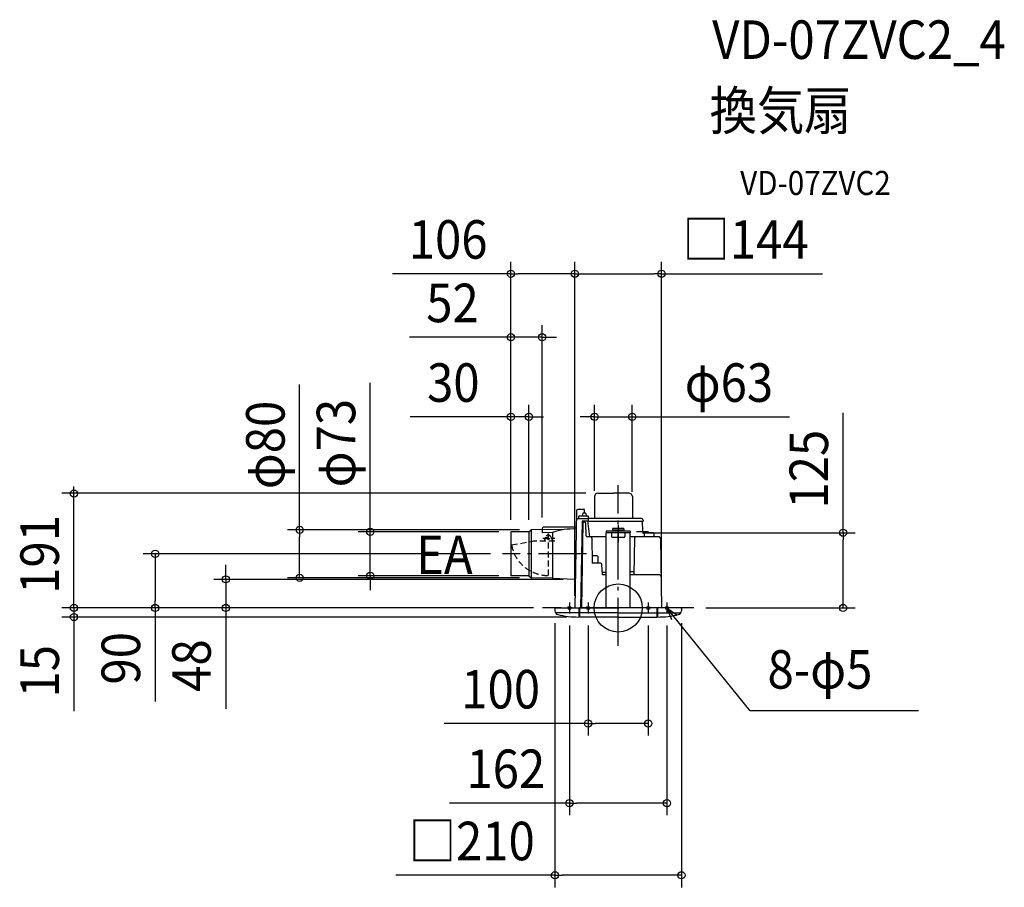
# Model space of a CAD drawing. Extents: x -994 to 641, y -464 to 977.
import ezdxf
from ezdxf.enums import TextEntityAlignment as Align

# ---------------------------------------------------------------- set-up
doc = ezdxf.new("R2010")
doc.units = 0
doc.header["$LTSCALE"] = 20
doc.header["$PDMODE"] = 3
doc.header["$PDSIZE"] = -2
doc.linetypes.add('DASHDOT', pattern=[5.5, 4, -0.6, 0.3, -0.6])
doc.linetypes.add('DASHED', pattern=[0.75, 0.5, -0.25])
doc.layers.get('DEFPOINTS').update_dxf_attribs({"linetype": 'CONTINUOUS'})
for name, color, linetype in [('ARRANGE', 1, 'CONTINUOUS'), ('BASIS', 6, 'DASHDOT'), ('DETAIL', 5, 'CONTINUOUS'), ('ETC', 61, 'CONTINUOUS'), ('FIX', 11, 'CONTINUOUS'), ('NOTE', 4, 'CONTINUOUS'), ('OUTLINE', 3, 'CONTINUOUS'), ('SIZE', 30, 'CONTINUOUS')]:
    doc.layers.add(name, color=color, linetype=linetype)
doc.styles.get("Standard").update_dxf_attribs({"font": 'SIMPLEX.shx', "width": 0.9, "height": 64, "bigfont": 'BIGFONT.shx'})

msp = doc.modelspace()

# ---------------------------------------------------------------- linework, layer by layer
at = {"layer": 'ARRANGE', "color": 1, "linetype": 'CONTINUOUS'}
msp.add_circle((0, 0), 40, dxfattribs=at)
msp.add_point((0, 0), dxfattribs=at)
at = {"layer": 'BASIS', "color": 6, "linetype": 'DASHDOT'}
for p, q in [((0, -62.9), (0, 204)), ((-52.6, 90), (-192.2, 90)), ((125.5, 0), (-125.5, 0))]:
    msp.add_line(p, q, dxfattribs=at)
at = {"layer": 'DEFPOINTS', "color": 30, "linetype": 'CONTINUOUS'}
for p in [(20.1, 125), (125.5, 0), (373.5, 0)]:
    msp.add_point(p, dxfattribs=at)
at = {"layer": 'DETAIL', "color": 5, "linetype": 'CONTINUOUS'}
for p, q in [((-39.4, 185), (-39.4, 148.8)), ((-33.9, 190.5), (-8, 190.5)), ((18, 190.5), (-8, 190.5)), ((23.5, 185), (23.5, 148.8)), ((-69.2, 160.5), (-72, 1)), ((-69.2, 161.5), (-69.2, 160.5)), ((-56.2, 148), (-67.5, 148)), ((-56.2, 163.5), (-67.2, 163.5)), ((-65.4, 148), (-65.4, 152)), ((-64.4, 153), (-56.2, 153)), ((-58.6, 157.3), (-59.9, 153)), ((-57.7, 158), (-55.1, 158)), ((-56.2, 158), (-56.2, 163.5)), ((-56.2, 153), (-50.4, 153)), ((-49.4, 148), (-56.2, 148)), ((-54.2, 157.3), (-52.9, 153)), ((-49.4, 148.8), (-49.4, 152)), ((-49.4, 146), (-49.4, 148.8)), ((20.5, 148.8), (-49.4, 148.8)), ((38.5, 148.8), (20.5, 148.8)), ((24.6, 148.8), (24.1, 148.8)), ((-126.2, 132), (-126.2, 125.1)), ((-69.7, 134.5), (-124.2, 134)), ((-60, 145), (-62.5, -0.5)), ((-58.5, 142.5), (-61, 0)), ((-60, 145), (-50.4, 145)), ((-55.5, 142.5), (-60, 142.5)), ((-53.1, 120), (-53.5, 140.5)), ((-51.2, 145), (-47.9, 118)), ((-51.1, 144.1), (41.4, 144.1)), ((-9.5, 131.7), (-9.5, 129.2)), ((9, 132.2), (-9, 132.2)), ((9.5, 131.7), (9.5, 129.2)), ((40.9, 126.5), (40.6, 144.1)), ((41.3, 146), (41.4, 144.1)), ((-148.2, 126.5), (-178.2, 126.5)), ((-178.2, 126.5), (-178.2, 53.5)), ((-148.2, 126.5), (-145.2, 129.4)), ((-148.2, 126.5), (-148.2, 53.5)), ((-144.7, 129.8), (-144.7, 50.2)), ((-126.2, 130.3), (-143.9, 130)), ((-89.6, 130.2), (-126.2, 129.9)), ((-109.2, 125.3), (-126.2, 125.1)), ((-109.2, 125.3), (-109.2, 49.5)), ((-20.1, 118), (-51.1, 118)), ((-43.8, 116), (-43, 74.8)), ((20.1, 127.4), (-20.1, 127.4)), ((-20.1, 127.4), (-20.1, 125)), ((-20.1, 0), (-20.1, 125)), ((20.1, 125), (-20.1, 125)), ((-11, 125), (-11, 118.5)), ((9.5, 129.2), (-9.5, 129.2)), ((9.5, 117), (-9.5, 117)), ((-7.5, 129.2), (-7.5, 127.4)), ((7.5, 129.2), (7.5, 127.4)), ((11, 125), (11, 118.5)), ((20.1, 127.4), (20.1, 125)), ((20.1, 0), (20.1, 125)), ((68, 118), (20.1, 118)), ((27.1, 116), (26, 55.3)), ((48.7, 126.5), (30.6, 126.5)), ((43, 124.5), (43, 118)), ((58.5, 125), (43.5, 125)), ((48.7, 126.5), (50.5, 126.1)), ((50.5, 126.1), (52.1, 125)), ((59, 124.5), (59, 118)), ((70, 116), (72, 0)), ((-35.5, 86.5), (-43.2, 86.5)), ((-33.5, 74.5), (-33.5, 84.5)), ((-29, 74.5), (-42.7, 74.5)), ((-26.1, 55.3), (-27.1, 72.6)), ((-148.2, 53.5), (-178.2, 53.5)), ((-148.2, 53.5), (-145.2, 50.6)), ((-109.2, 49.5), (-143.9, 50)), ((-109.2, 49.5), (-72.3, 48.1)), ((-20.1, 58.8), (-26.3, 58.8)), ((-20.1, 55), (-25.8, 55)), ((26.2, 60), (20.1, 60)), ((69.1, 55), (20.1, 55)), ((-104, 0), (0, 0)), ((-65.5, 0), (-65.5, -15)), ((-64, 0), (-64, -15)), ((0, -17.4), (0, 0)), ((104, 0), (0, 0)), ((64, 0), (64, -15)), ((65.5, 0), (65.5, -15)), ((-105, -1), (-105, -5)), ((-65.5, -8), (-103.5, -8)), ((-64, -14), (-65.5, -14)), ((0, -8), (-64, -8)), ((0, -15), (-64, -15)), ((0, -8), (64, -8)), ((0, -15), (64, -15)), ((64, -14), (65.5, -14)), ((65.5, -8), (103.5, -8)), ((105, -1), (105, -5))]:
    msp.add_line(p, q, dxfattribs=at)
at = {"layer": 'DETAIL', "color": 5, "linetype": 'DASHED'}
for p, q in [((-125.4, 116), (-105.4, 116)), ((-120.9, 117.6), (-123.2, 111)), ((-116.2, 123.7), (-116.2, 54)), ((-111.4, 117.6), (-109.2, 111)), ((-177.1, 104.7), (-141.7, 111)), ((-168.8, 104), (-168.9, 103.7)), ((-105.1, 111), (-141.7, 111))]:
    msp.add_line(p, q, dxfattribs=at)
msp.add_circle((-116.2, 116), 2.1, dxfattribs=at)
at = {"layer": 'DETAIL', "color": 5, "linetype": 'CONTINUOUS'}
for centre, radius, start, end in [((-33.9, 185), 5.5, 90, 180), ((18, 185), 5.5, 0, 90), ((-67.5, 146), 2, 90, 179), ((-67.2, 161.5), 2, 90, 179), ((-64.4, 152), 1, 90, 180), ((-57.7, 157), 1, 90, 163.3008), ((-55.1, 157), 1, 16.6992, 90), ((-50.4, 152), 1, 0, 90), ((38.5, 146), 2.8, 1, 90), ((-124.2, 132), 2, 90.5, 180), ((-75.1, 31.3), 100, 86.8997, 109.8992), ((-55.5, 140.5), 2, 1, 90), ((-50.4, 146), 1, 270, 0), ((-9, 131.7), 0.502, 90, 180), ((9, 131.7), 0.502, 0, 90), ((-143.8, 128), 2, 90.8288, 135), ((-51.1, 120), 2, 181, 270), ((-45.7, 116), 2, 1.0476, 90), ((-9.5, 118.5), 1.51, 180, 270), ((9.5, 118.5), 1.51, 270, 0), ((29.1, 116), 2, 90, 179), ((43.5, 124.5), 0.5, 90, 180), ((58.5, 124.5), 0.5, 0, 90), ((68, 116), 2, 1, 90), ((-35.5, 84.5), 2, 0, 90), ((-42.7, 74.8), 0.3, 181.0476, 270), ((-29, 72.5), 2, 3, 90), ((-143.8, 52), 2, 225, 269.1712), ((-25.8, 55.3), 0.3, 183, 270), ((25.7, 55.3), 0.3, 270, 359), ((69.1, 53), 2, 1, 90), ((-72.3, 47.1), 1, 359, 87.8451), ((-104, -1), 1, 90, 180), ((-73, 1), 1, 270.9549, 359), ((104, -1), 1, 0, 90), ((-99, -5), 6, 180, 256.5475), ((-65.5, 135), 150, 256.5475, 270), ((65.5, 135), 150, 270, 283.4525), ((99, -5), 6, 283.4525, 0)]:
    msp.add_arc(centre, radius, start, end, dxfattribs=at)
at = {"layer": 'DETAIL', "color": 5, "linetype": 'DASHED'}
for radius, start, end in [(5, 18.9054, 161.0946), (62, 190.4621, 270)]:
    msp.add_arc((-116.2, 116), radius, start, end, dxfattribs=at)
at = {"layer": 'FIX', "color": 11, "linetype": 'CONTINUOUS'}
for centre in [(-81, 0), (-50, 0), (50, 0), (81, 0)]:
    msp.add_circle(centre, 2.5, dxfattribs=at)
at = {"layer": 'NOTE', "color": 4, "linetype": 'CONTINUOUS'}
for p, q in [((0, 138.4), (0, 109.6)), ((-81, 8.9), (-81, -8.9)), ((-50, 8.9), (-50, -8.9)), ((50, 8.9), (50, -8.9)), ((81, 8.9), (81, -8.9)), ((219.2, -171), (81, 0)), ((81, 0), (98.1, -11.7)), ((81, 0), (88.8, -19.2)), ((498.6, -171), (219.2, -171))]:
    msp.add_line(p, q, dxfattribs=at)
at = {"layer": 'OUTLINE', "color": 3, "linetype": 'CONTINUOUS'}
for p, q in [((-39.4, 185), (-39.4, 148.8)), ((-33.9, 190.5), (-8, 190.5)), ((18, 190.5), (-8, 190.5)), ((23.5, 185), (23.5, 148.8)), ((-69.2, 160.5), (-72, 1)), ((-69.2, 161.5), (-69.2, 160.5)), ((-56.2, 163.5), (-67.2, 163.5)), ((-56.2, 158), (-56.2, 163.5)), ((-56.2, 158), (-55.1, 158)), ((-54.2, 157.3), (-52.9, 153)), ((-52.9, 153), (-50.4, 153)), ((-49.4, 148.8), (-49.4, 152)), ((-39.4, 148.8), (-49.4, 148.8)), ((38.5, 148.8), (23.5, 148.8)), ((24.6, 148.8), (24.1, 148.8)), ((40.6, 144.1), (41.4, 144.1)), ((40.9, 126.5), (40.6, 144.1)), ((41.3, 146), (41.4, 144.1)), ((48.7, 126.5), (40.9, 126.5)), ((48.7, 126.5), (49.2, 126.5)), ((49.2, 126.5), (49.7, 126.4)), ((49.7, 126.4), (50.2, 126.2)), ((50.2, 126.2), (50.7, 126)), ((50.7, 126), (51.2, 125.7)), ((51.2, 125.7), (51.7, 125.4)), ((51.7, 125.4), (52.1, 125)), ((58.5, 125), (52.1, 125)), ((59, 124.5), (59, 118)), ((68, 118), (59, 118)), ((70, 116), (72, 0)), ((-104, 0), (-72.8, 0)), ((104, 0), (72, 0)), ((-105, -1), (-105, -5)), ((-65.5, -14), (-65.5, -15)), ((-64, -14), (-65.5, -14)), ((-64, -14), (-64, -15)), ((0, -15), (-64, -15)), ((0, -15), (64, -15)), ((64, -14), (64, -15)), ((64, -14), (65.5, -14)), ((65.5, -14), (65.5, -15)), ((105, -1), (105, -5))]:
    msp.add_line(p, q, dxfattribs=at)
for centre, radius, start, end in [((-33.9, 185), 5.5, 90, 180), ((18, 185), 5.5, 0, 90), ((-67.2, 161.5), 2, 90, 179), ((-55.1, 157), 1, 16.6992, 90), ((-50.4, 152), 1, 0, 90), ((38.5, 146), 2.8, 1, 90), ((58.5, 124.5), 0.5, 0, 90), ((68, 116), 2, 1, 90), ((-72.3, 47.6), 1, 359, 87.8451), ((-104, -1), 1, 90, 180), ((-73, 1), 1, 270.9549, 359), ((104, -1), 1, 0, 90), ((-99, -5), 6, 180, 256.5475), ((-65.5, 135), 150, 256.5475, 270), ((65.5, 135), 150, 270, 283.4525), ((99, -5), 6, 283.4525, 0)]:
    msp.add_arc(centre, radius, start, end, dxfattribs=at)
at = {"layer": 'SIZE', "color": 30, "linetype": 'CONTINUOUS'}
for p, q in [((-178.2, 146.5), (-178.2, 575.3)), ((-72, 212.4), (-72, 575.3)), ((-72, 20), (-72, 575.3)), ((72, 20), (72, 575.3)), ((-178.2, 555.3), (-374.6, 555.3)), ((-178.2, 555.3), (-166.2, 555.3)), ((-84, 555.3), (-166.2, 555.3)), ((-72, 555.3), (-84, 555.3)), ((-72, 555.3), (-60, 555.3)), ((-60, 555.3), (60, 555.3)), ((72, 555.3), (60, 555.3)), ((72, 555.3), (339.2, 555.3)), ((-178.2, 147.4), (-178.2, 469.8)), ((-126.2, 150.3), (-126.2, 469.8)), ((-190.2, 449.8), (-346.8, 449.8)), ((-178.2, 449.8), (-190.2, 449.8)), ((-126.2, 449.8), (-178.2, 449.8)), ((-126.2, 449.8), (-114.2, 449.8)), ((-114.2, 449.8), (-102.2, 449.8)), ((-529, 130), (-529, 371.3)), ((-411.7, 138.5), (-411.7, 374.3)), ((-178.2, 146.5), (-178.2, 337.5)), ((-148.2, 146.5), (-148.2, 337.5)), ((-39.1, 194.5), (-39.1, 337.5)), ((23.4, 193), (23.4, 337.5)), ((-190.2, 317.5), (-345.4, 317.5)), ((-178.2, 317.5), (-190.2, 317.5)), ((-148.2, 317.5), (-178.2, 317.5)), ((-148.2, 317.5), (-136.2, 317.5)), ((-136.2, 317.5), (-124.2, 317.5)), ((-51.1, 317.5), (-63.1, 317.5)), ((-39.1, 317.5), (-51.1, 317.5)), ((-39.1, 317.5), (23.4, 317.5)), ((23.4, 317.5), (35.4, 317.5)), ((35.4, 317.5), (284.3, 317.5)), ((373.5, 125), (373.5, 324.1)), ((-903.8, 190), (-903.8, 202)), ((-53.9, 190.5), (-923.8, 190.5)), ((-903.8, 0), (-903.8, 190)), ((-903.8, 190), (-903.8, 190)), ((-411.7, 126.5), (-411.7, 138.5)), ((-163.9, 130), (-549, 130)), ((-529, 130), (-529, 118)), ((-529, 62), (-529, 118)), ((-198.2, 126.5), (-431.7, 126.5)), ((-411.7, 53.5), (-411.7, 126.5)), ((40.1, 125), (393.5, 125)), ((373.5, 125), (373.5, 113)), ((373.5, 12), (373.5, 113)), ((-212.2, 90), (-789, 90)), ((-769, 90), (-769, 78)), ((-769, 78), (-769, 12)), ((-651.7, 59.6), (-651.7, 71.6)), ((-651.7, 47.6), (-651.7, 59.6)), ((-163.9, 50), (-549, 50)), ((-529, 50), (-529, 62)), ((-198.2, 53.5), (-431.7, 53.5)), ((-411.7, 53.5), (-411.7, 41.5)), ((-91.3, 47.6), (-671.7, 47.6)), ((-651.7, 47.6), (-651.7, 0)), ((-411.7, 41.5), (-411.7, 29.5)), ((-903.8, 12), (-903.8, 24)), ((-140.5, 0), (-923.8, 0)), ((-140.5, 0), (-923.8, 0)), ((-903.8, 0), (-903.8, 12)), ((-903.8, 0), (-903.8, -12)), ((-903.8, 0), (-903.8, -15)), ((-140.5, 0), (-789, 0)), ((-769, 0), (-769, 12)), ((-769, 0), (-769, -155.3)), ((-140.5, 0), (-671.7, 0)), ((-651.7, 0), (-651.7, -12)), ((373.5, 0), (373.5, 12)), ((-85.5, -15), (-923.8, -15)), ((-903.8, -12), (-903.8, -24)), ((-903.8, -15), (-903.8, -27)), ((-651.7, -12), (-651.7, -167.3)), ((145.5, 0), (393.5, 0)), ((-903.8, -27), (-903.8, -171.3)), ((-105, -25), (-105, -464.1)), ((-81, -28.9), (-81, -344.2)), ((-50, -28.9), (-50, -211.9)), ((50, -28.9), (50, -211.9)), ((81, -28.9), (81, -344.2)), ((105, -25), (105, -464.1)), ((-50, -191.9), (-288.8, -191.9)), ((-50, -191.9), (-38, -191.9)), ((38, -191.9), (-38, -191.9)), ((50, -191.9), (38, -191.9)), ((-81, -324.2), (-280.1, -324.2)), ((-81, -324.2), (-69, -324.2)), ((69, -324.2), (-69, -324.2)), ((81, -324.2), (69, -324.2)), ((-105, -444.1), (-369.4, -444.1)), ((-105, -444.1), (-93, -444.1)), ((93, -444.1), (-93, -444.1)), ((105, -444.1), (93, -444.1))]:
    msp.add_line(p, q, dxfattribs=at)
for centre in [(-178.2, 555.3), (-72, 555.3), (-72, 555.3), (72, 555.3), (-178.2, 449.8), (-126.2, 449.8), (-178.2, 317.5), (-148.2, 317.5), (-39.1, 317.5), (23.4, 317.5), (-903.8, 190), (-529, 130), (-411.7, 126.5), (373.5, 125), (-769, 90), (-651.7, 47.6), (-529, 50), (-411.7, 53.5), (-903.8, 0), (-903.8, 0), (-769, 0), (-651.7, 0), (373.5, 0), (-903.8, -15), (-50, -191.9), (50, -191.9), (-81, -324.2), (81, -324.2), (-105, -444.1), (105, -444.1)]:
    msp.add_circle(centre, 6, dxfattribs=at)

# ---------------------------------------------------------------- texts
at = {"layer": 'ETC', "color": 61, "linetype": 'CONTINUOUS', "width": 0.9}
for s, height, p in [('VD-07ZVC2_4', 64, (156.1, 912.2)), ('換気扇', 64, (151.9, 794.3)), ('VD-07ZVC2', 40, (202.6, 686.1))]:
    msp.add_text(s, height=height, dxfattribs=at).set_placement(p)
at = {"layer": 'NOTE', "color": 4, "linetype": 'CONTINUOUS', "width": 0.9}
for s, p in [('EA', (-335.7, 56.4)), ('8-φ5', (248, -134))]:
    msp.add_text(s, height=64, dxfattribs=at).set_placement(p)
at = {"layer": 'SIZE', "color": 30, "linetype": 'CONTINUOUS', "width": 0.9}
for s, p in [('106', (-282.4, 580.3)), ('□144', (211.6, 580.3)), ('52', (-275.2, 474.8)), ('30', (-273.8, 342.5)), ('φ63', (183.9, 342.5)), ('100', (-195.2, -166.9)), ('162', (-186.6, -299.2)), ('□210', (-243.2, -419.1))]:
    msp.add_text(s, height=64, dxfattribs=at).set_placement(p, align=Align.CENTER)
for s, p in [('φ80', (-554, 270.8)), ('φ73', (-436.7, 273.9)), ('125', (348.5, 230.6)), ('191', (-928.8, 89)), ('90', (-794, -83.6)), ('48', (-676.7, -95.6)), ('15', (-928.8, -105.1))]:
    msp.add_text(s, height=64, rotation=90, dxfattribs=at).set_placement(p, align=Align.CENTER)

doc.saveas('drawing.dxf')
